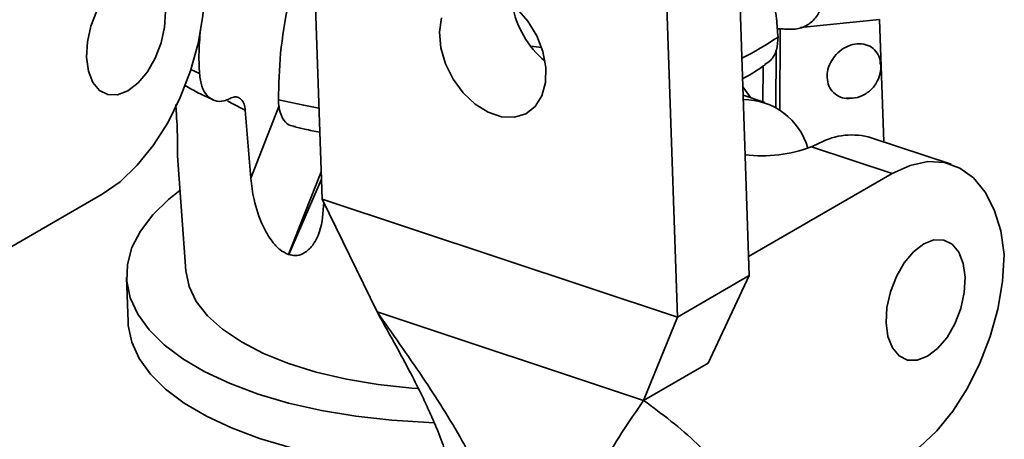
# Paper-space layout 'List2' of a CAD drawing. Units: millimetres. Extents: x 100 to 5841, y 91 to 7196.
# Drawn here: x 2037 to 2181, y 2731 to 2792 of the extents above; entities that cross this region are included whole.
import ezdxf

# ---------------------------------------------------------------- set-up
doc = ezdxf.new("R2010")
doc.units = ezdxf.units.MM

psp = doc.layouts.new('List2')

# ---------------------------------------------------------------- linework, layer by layer
at = {"color": 7, "linetype": 'Continuous', "lineweight": 35, "ltscale": 20}
for p, q in [((2078.97, 2825.88), (2080.99, 2766.2)), ((2143.29, 2755.02), (2141.28, 2814.7)), ((2130.81, 2808.65), (2132.83, 2748.97)), ((2162.32, 2792.39), (2150.76, 2791.25)), ((2162.32, 2792.39), (2162.92, 2774.54)), ((2147.83, 2790.96), (2147.77, 2779.19)), ((2147.17, 2779.58), (2147.21, 2787.9)), ((2061.87, 2785.1), (2063.12, 2784.52)), ((2145.32, 2785.6), (2145.27, 2780.41)), ((2142.36, 2782.56), (2143.52, 2780.99)), ((2145.56, 2780.31), (2142.4, 2781.36)), ((2059.66, 2779.99), (2059.72, 2779.15)), ((2070.58, 2769.25), (2069.8, 2779.18)), ((2070.58, 2769.25), (2074.71, 2779.69)), ((2172.78, 2771.27), (2161.11, 2775.14)), ((2152.36, 2773.83), (2153.52, 2774.35)), ((2164.13, 2769.92), (2152.36, 2773.83)), ((2059.9, 2772.5), (2061.12, 2755.7)), ((2080.86, 2770.16), (2076.1, 2758.11)), ((2076.13, 2758.1), (2080.89, 2769.08)), ((2143.2, 2757.82), (2164.13, 2769.92)), ((2026.6, 2754.01), (2048.91, 2766.91)), ((2132.83, 2748.97), (2080.99, 2766.2)), ((2089.02, 2749.73), (2080.99, 2766.2)), ((2076.13, 2758.1), (2076.1, 2758.11)), ((2052.48, 2754.75), (2052.7, 2748.27)), ((2143.29, 2755.02), (2132.83, 2748.97)), ((2137.32, 2742.25), (2143.29, 2755.02)), ((2089.02, 2749.73), (2127.9, 2736.81)), ((2127.9, 2736.81), (2132.83, 2748.97)), ((2127.9, 2736.81), (2137.32, 2742.25))]:
    psp.add_line(p, q, dxfattribs=at)
at = {"color": 7, "linetype": 'Continuous', "lineweight": 35, "ltscale": 20, "flags": 128}
for points in [[(2048.91, 2766.91), (2051.52, 2768.73), (2054.02, 2771.13), (2056.37, 2774.03), (2058.48, 2777.35), (2060.31, 2781.01), (2061.8, 2784.9), (2062.91, 2788.91), (2063.61, 2792.93), (2063.88, 2796.85)], [(2048.13, 2793.67), (2047.27, 2791.44), (2046.76, 2789.13), (2046.64, 2786.89), (2046.91, 2784.88), (2047.55, 2783.23), (2048.52, 2782.06), (2049.76, 2781.45), (2051.17, 2781.43), (2052.67, 2782.01), (2054.15, 2783.15), (2055.51, 2784.78), (2056.66, 2786.77), (2057.52, 2789), (2058.03, 2791.31), (2058.15, 2793.55)], [(2109.38, 2794.02), (2111, 2792.18), (2112.3, 2790.04), (2113.2, 2787.73), (2113.64, 2785.41), (2113.59, 2783.21), (2113.06, 2781.27), (2112.08, 2779.73), (2110.71, 2778.66), (2109.04, 2778.15), (2107.17, 2778.22), (2105.23, 2778.87), (2103.32, 2780.05), (2101.57, 2781.7), (2100.1, 2783.71), (2098.99, 2785.95), (2098.32, 2788.29), (2098.12, 2790.57), (2098.41, 2792.65)], [(2113.01, 2788.33), (2112.59, 2788.39), (2111.43, 2788.5)], [(2069.8, 2779.18), (2067.76, 2780.21), (2067.19, 2780.53)], [(2074.63, 2780.69), (2078.32, 2779.89), (2080.54, 2779.48)], [(2180.51, 2758.09), (2179.99, 2761.56), (2179.05, 2764.63), (2177.72, 2767.23), (2176.03, 2769.28), (2174.03, 2770.73), (2171.77, 2771.53), (2169.33, 2771.66), (2166.76, 2771.12), (2164.13, 2769.92)], [(2097.27, 2733.54), (2096.58, 2733.56), (2091.18, 2733.9), (2085.94, 2734.5), (2080.9, 2735.34), (2076.12, 2736.43), (2071.66, 2737.74), (2067.57, 2739.27), (2063.9, 2740.99), (2060.68, 2742.89), (2057.95, 2744.94), (2055.75, 2747.13), (2054.1, 2749.42), (2053.01, 2751.79), (2052.51, 2754.22), (2052.59, 2756.67), (2053.26, 2759.12), (2054.5, 2761.53), (2056.31, 2763.9), (2058.66, 2766.17), (2060.27, 2767.45)], [(2174.78, 2754.78), (2174.52, 2756.79), (2173.87, 2758.44), (2172.9, 2759.61), (2171.67, 2760.22), (2170.25, 2760.24), (2168.75, 2759.66), (2167.27, 2758.52), (2165.91, 2756.9), (2164.76, 2754.9), (2163.9, 2752.67), (2163.39, 2750.36), (2163.27, 2748.13), (2163.54, 2746.12), (2164.18, 2744.47), (2165.15, 2743.3), (2166.39, 2742.68), (2167.8, 2742.67), (2169.3, 2743.25), (2170.78, 2744.39), (2172.15, 2746.01), (2173.29, 2748), (2174.15, 2750.23), (2174.66, 2752.54), (2174.78, 2754.78)], [(2165.55, 2728.15), (2168.15, 2729.97), (2170.65, 2732.36), (2173, 2735.26), (2175.12, 2738.59), (2176.94, 2742.25), (2178.43, 2746.14), (2179.54, 2750.15), (2180.24, 2754.17), (2180.51, 2758.09)], [(2061.12, 2755.7), (2061.59, 2753.46), (2062.65, 2751.27), (2064.29, 2749.17), (2066.49, 2747.19), (2069.22, 2745.35), (2072.43, 2743.68), (2076.09, 2742.2), (2080.15, 2740.94), (2084.54, 2739.91), (2089.2, 2739.13), (2094.08, 2738.61), (2094.93, 2738.54)], [(2052.7, 2748.27), (2052.73, 2747.73), (2053.23, 2745.31), (2054.32, 2742.94), (2055.97, 2740.65), (2058.17, 2738.46), (2060.9, 2736.41), (2064.12, 2734.51), (2067.79, 2732.79), (2071.88, 2731.26), (2076.34, 2729.95), (2081.12, 2728.86), (2086.16, 2728.02), (2091.4, 2727.42), (2096.8, 2727.08), (2099.59, 2727.01)]]:
    psp.add_lwpolyline(points, dxfattribs=at)
at = {"color": 7, "linetype": 'Continuous', "lineweight": 35, "ltscale": 400}
for centre, radius, start, end in [((2122.4, 2796.96), 13.86, 189.854, 230.2018), ((2121.15, 2828.62), 46.87, 296.7153, 304.2037), ((2142.44, 2770.93), 9.8, 16.0201, 90.0879), ((2158.25, 2765.71), 9.85, 73.1374, 118.716), ((2145.21, 2792.45), 19.94, 262.7527, 291.008)]:
    psp.add_arc(centre, radius, start, end, dxfattribs=at)
at = {"color": 7, "linetype": 'Continuous', "lineweight": 35, "ltscale": 20}
for points, knots in [([(2142.4, 2808.24), (2143.54, 2805.7), (2145.87, 2800.52), (2147.18, 2794.27), (2147.43, 2790.73), (2147.5, 2789.86)], [0, 0, 0, 0, 0.4195161, 0.8558534, 1, 1, 1, 1]), ([(2074.63, 2780.69), (2074.68, 2782.93), (2074.8, 2787.48), (2075.84, 2794.07), (2076.95, 2798.29), (2077.41, 2800.06)], [0, 0, 0, 0, 0.359917, 0.730281, 1, 1, 1, 1]), ([(2148.24, 2791.03), (2148.92, 2790.98), (2150.28, 2790.89), (2152.05, 2791.64), (2153.34, 2792.97), (2153.95, 2794.51), (2153.99, 2795.56), (2154, 2795.95)], [0, 0, 0, 0, 0.22022, 0.440511, 0.659013, 0.875332, 1, 1, 1, 1]), ([(2063.26, 2790.97), (2063.15, 2789.71), (2062.97, 2787.5), (2063.07, 2785.41), (2063.12, 2784.52)], [0, 0, 0, 0, 0.570434, 1, 1, 1, 1]), ([(2147.4, 2791.01), (2147.5, 2791.04), (2147.76, 2791.1), (2148.05, 2791.06), (2148.24, 2791.03)], [0, 0, 0, 0, 0.374846, 1, 1, 1, 1]), ([(2147.5, 2789.86), (2147.46, 2789.22), (2147.39, 2787.94), (2146.64, 2786.53), (2145.86, 2786.04), (2145.57, 2785.86)], [0, 0, 0, 0, 0.388662, 0.777307, 1, 1, 1, 1]), ([(2154.65, 2783.95), (2154.66, 2784.23), (2154.68, 2784.95), (2155.09, 2786.13), (2155.93, 2787.34), (2157.08, 2788.28), (2158.39, 2788.83), (2159.71, 2788.93), (2160.92, 2788.58), (2161.84, 2787.81), (2162.39, 2786.83), (2162.42, 2786.08), (2162.43, 2785.77)], [0, 0, 0, 0, 0.066996, 0.174038, 0.281079, 0.388121, 0.495163, 0.602205, 0.709247, 0.816289, 0.923331, 1, 1, 1, 1]), ([(2157.5, 2780.97), (2157.78, 2780.93), (2158.58, 2780.85), (2159.89, 2781.27), (2161.21, 2782.18), (2162.11, 2783.47), (2162.5, 2784.83), (2162.51, 2785.87), (2162.4, 2786.42), (2162.37, 2786.59)], [0, 0, 0, 0, 0.09733, 0.275863, 0.457547, 0.645125, 0.806521, 0.938481, 1, 1, 1, 1]), ([(2142.32, 2783.77), (2142.56, 2783.89), (2143.75, 2784.52), (2144.79, 2785.23), (2145.62, 2785.79)], [0, 0, 0, 0, 0.201875, 1, 1, 1, 1]), ([(2063.12, 2784.52), (2063.2, 2783.87), (2063.36, 2782.58), (2064.17, 2781.21), (2065.3, 2780.46), (2066.5, 2780.4), (2067.27, 2780.75), (2067.57, 2780.89)], [0, 0, 0, 0, 0.214966, 0.429923, 0.645278, 0.862247, 1, 1, 1, 1]), ([(2158.04, 2780.93), (2157.97, 2780.92), (2157.46, 2780.81), (2156.56, 2781.05), (2155.54, 2781.67), (2154.82, 2782.68), (2154.71, 2783.53), (2154.65, 2783.95)], [0, 0, 0, 0, 0.0384272, 0.2788204, 0.5192136, 0.7596068, 1, 1, 1, 1]), ([(2061.03, 2782.78), (2061.67, 2782.4), (2062.94, 2781.65), (2064.39, 2781.01), (2065.12, 2780.69)], [0, 0, 0, 0, 0.500818, 1, 1, 1, 1]), ([(2067.57, 2780.89), (2067.82, 2780.98), (2068.3, 2781.18), (2068.96, 2781), (2069.47, 2780.48), (2069.73, 2779.8), (2069.78, 2779.33), (2069.8, 2779.18)], [0, 0, 0, 0, 0.225707, 0.451474, 0.675598, 0.896914, 1, 1, 1, 1]), ([(2077.11, 2776.8), (2076.78, 2776.84), (2076.02, 2776.94), (2075.17, 2777.94), (2074.7, 2779.3), (2074.64, 2780.32), (2074.63, 2780.69)], [0, 0, 0, 0, 0.231661, 0.531727, 0.828795, 1, 1, 1, 1]), ([(2059.72, 2779.15), (2059.8, 2777.71), (2059.93, 2775.33), (2059.93, 2773.28), (2059.91, 2772.44), (2059.91, 2772.49), (2059.9, 2772.5)], [0, 0, 0, 0, 0.43409, 0.716949, 0.903852, 1, 1, 1, 1]), ([(2076.81, 2776.8), (2077.36, 2776.66), (2078.6, 2776.34), (2079.92, 2776.11), (2080.66, 2775.98)], [0, 0, 0, 0, 0.443991, 1, 1, 1, 1]), ([(2076.1, 2758.11), (2075.67, 2758.31), (2074.81, 2758.73), (2073.5, 2760.19), (2072.08, 2762.66), (2071, 2765.92), (2070.71, 2768.22), (2070.58, 2769.25)], [0, 0, 0, 0, 0.122448, 0.243894, 0.439844, 0.748497, 1, 1, 1, 1]), ([(2081.23, 2765.71), (2081.14, 2764.24), (2081, 2761.82), (2079.69, 2759.37), (2078.38, 2758.23), (2077.2, 2757.86), (2076.45, 2758.03), (2076.13, 2758.1)], [0, 0, 0, 0, 0.378385, 0.624946, 0.787864, 0.908368, 1, 1, 1, 1]), ([(2089.02, 2749.73), (2090, 2747.98), (2091.78, 2744.8), (2094.03, 2740.6), (2095.64, 2737.37), (2096.84, 2734.8), (2097.91, 2732.28), (2099.04, 2729.25), (2100.04, 2725.94), (2100.43, 2723.61), (2100.6, 2722.57)], [0, 0, 0, 0, 0.1860448, 0.3371786, 0.4542761, 0.5382374, 0.6196589, 0.7344029, 0.8823767, 1, 1, 1, 1]), ([(2089.02, 2749.73), (2091.25, 2746.57), (2095.6, 2740.42), (2100.62, 2732.59), (2103.83, 2726.43), (2105.73, 2721.94), (2106.37, 2719.11), (2106.68, 2717.72)], [0, 0, 0, 0, 0.304608, 0.59343, 0.734996, 0.869786, 1, 1, 1, 1]), ([(2119.64, 2713.41), (2119.48, 2715.1), (2119.15, 2718.58), (2120.18, 2723.15), (2122.03, 2727.7), (2124.71, 2732.21), (2126.82, 2735.26), (2127.9, 2736.81)], [0, 0, 0, 0, 0.166254, 0.341138, 0.527466, 0.759785, 1, 1, 1, 1]), ([(2127.9, 2736.81), (2129.25, 2735.81), (2131.9, 2733.83), (2135.67, 2730.65), (2138.75, 2727.26), (2141.02, 2723.62), (2142.52, 2719.74), (2142.99, 2716.73), (2143.23, 2715.25)], [0, 0, 0, 0, 0.205867, 0.405945, 0.595535, 0.73573, 0.869222, 1, 1, 1, 1])]:
    psp.add_open_spline(points, degree=3, knots=knots, dxfattribs=at)

doc.saveas('drawing.dxf')
